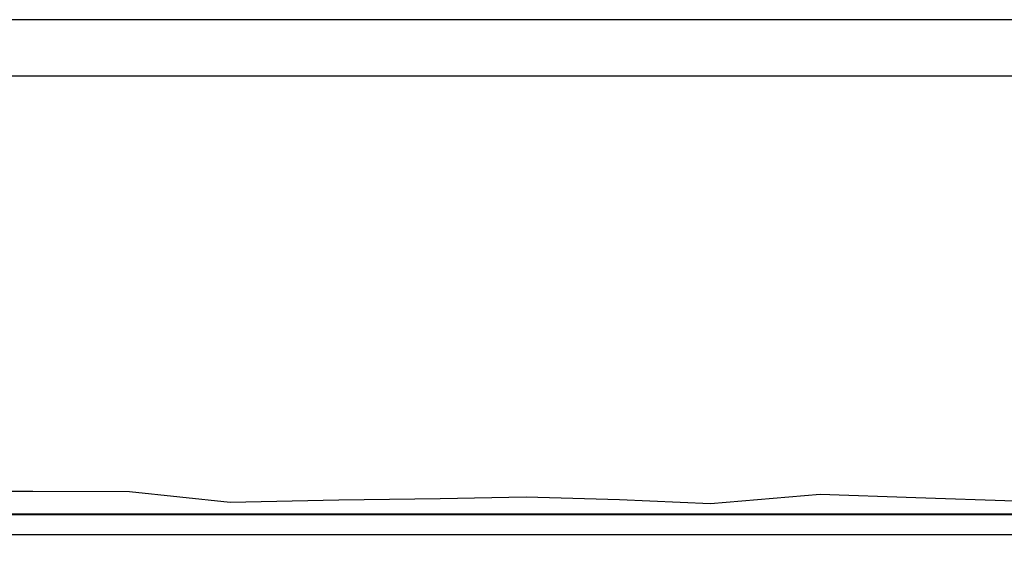
# Model space of a CAD drawing. Extents: x -243 to 1500, y -484 to 758.
# Drawn here: x 911 to 1086, y 507 to 600 of the extents above; entities that cross this region are included whole.
import ezdxf

# ---------------------------------------------------------------- set-up
doc = ezdxf.new("R2010")
doc.units = 0
doc.header["$MEASUREMENT"] = 0
doc.layers.get('0').update_dxf_attribs({"linetype": 'CONTINUOUS'})
doc.layers.add('ARQUITETURA', color=8, linetype='CONTINUOUS')

msp = doc.modelspace()

# ---------------------------------------------------------------- linework, layer by layer
msp.add_lwpolyline([(25, 10), (1490, 10), (1490, 590), (25, 590)], close=True)
at = {"layer": 'ARQUITETURA', "linetype": 'CONTINUOUS'}
for p, q in [((896.582, 516.317), (913.845, 516.291)), ((913.845, 516.291), (930.972, 516.214)), ((930.972, 516.214), (948.886, 514.339)), ((948.886, 514.339), (968.185, 514.75)), ((968.185, 514.75), (986.179, 514.999)), ((986.179, 514.999), (1001.487, 515.307)), ((1001.487, 515.307), (1018.07, 514.808)), ((1018.07, 514.808), (1034.263, 514.098)), ((1034.263, 514.098), (1053.754, 515.775)), ((1053.754, 515.775), (1070.708, 515.178)), ((1070.708, 515.178), (1088.34, 514.557)), ((839.396, 512.267), (1141.179, 512.267)), ((839.508, 512.167), (1141.177, 512.167)), ((835.742, 508.613), (1256.523, 508.613))]:
    msp.add_line(p, q, dxfattribs=at)
at = {"layer": 'ARQUITETURA'}
msp.add_lwpolyline([(0, 0), (1500, 0), (1500, 600), (0, 600)], close=True, dxfattribs=at)

doc.saveas('drawing.dxf')
